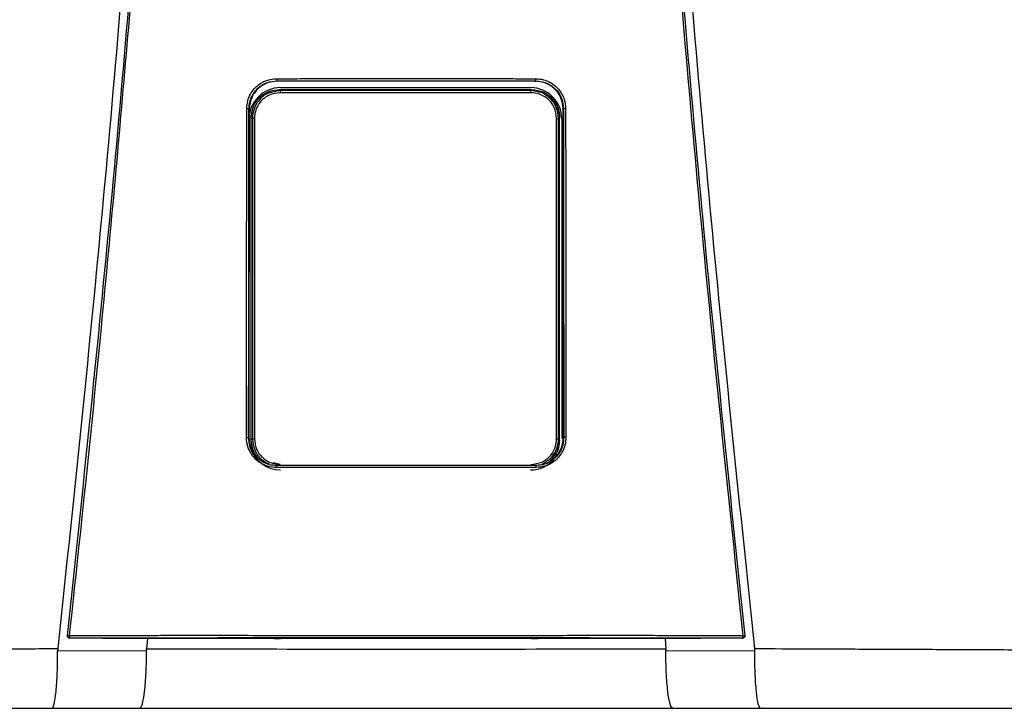
# Model space of a CAD drawing. Units: inches. Extents: x 0.3 to 15.7, y 3.2 to 7.9.
# Drawn here: x 8.4 to 8.8, y 5.7 to 5.9 of the extents above; entities that cross this region are included whole.
import ezdxf

# ---------------------------------------------------------------- set-up
doc = ezdxf.new("R2010")
doc.units = ezdxf.units.IN
doc.header["$MEASUREMENT"] = 0

# ---------------------------------------------------------------- blocks, each defined once
blk = doc.blocks.new('NPE-A')
at = {"color": 7, "linetype": 'Continuous', "lineweight": 25}
for p, q in [((-0.04368441640831633, -0.2440248793900697), (-0.04352885039322074, -0.2441352067922171)), ((0.04367828444396893, -0.2440248793900697), (0.04352992911265319, -0.2441352768413605)), ((-0.04253050998980412, -0.247293932852509), (-0.04288993652686357, -0.246934510693519)), ((-0.04242885554732623, -0.2462876768957951), (0.04195263253226345, -0.2462876768957951)), ((0.04205428259666832, -0.247293932852509), (0.0424016563028522, -0.2469465591463251)), ((-0.05297742045513032, -0.2534987459491891), (-0.05309637265815836, -0.3641964979204655)), ((-0.05308800616349685, -0.2534221121854099), (-0.05297735916212942, -0.2534986058508988)), ((-0.05290955159052557, -0.2537093136767101), (-0.05290957348088354, -0.2534987459491891)), ((0.05290339773581665, -0.2537092436275667), (0.05290338022353169, -0.2534986058508988)), ((0.0530818741991459, -0.2534221121854099), (0.05297128849078292, -0.2534987459491891)), ((0.05309024069381096, -0.3641964979204655), (0.05297128849078292, -0.2534987459491891)), ((-0.05229730017969003, -0.3651500769207257), (-0.05229730017969003, -0.2563285212282249)), ((-0.05193498411542818, -0.2566908154021288), (-0.05229730017969003, -0.2563285212282249)), ((-0.05125114685726984, -0.2566908154021288), (-0.05193498411542818, -0.2566908154021288)), ((0.05077492384220705, -0.2566908154021288), (0.0514587611003654, -0.2566908154021288)), ((0.0514587611003654, -0.2566908154021288), (0.05180635371012543, -0.2563432315485112)), ((0.05180635371012543, -0.3651353666004393), (0.05180635371012543, -0.2563432315485112)), ((0.05252969868562318, -0.2568647474272243), (0.05252969868562318, -0.3647507967986758)), ((-0.05320737428331923, -0.3644151212995741), (-0.05309637265815836, -0.3641964979204655)), ((-0.05302450661426206, -0.364437537025724), (-0.05302404691675178, -0.3641961476747451)), ((-0.05300592170068597, -0.3647507967986758), (-0.05300592170068597, -0.3643168423502328)), ((-0.05193515048214592, -0.3647879928942555), (-0.05229730017969003, -0.3651500769207257)), ((0.05145892746708314, -0.3647879928942555), (0.05180635371012543, -0.3651353666004393)), ((0.0530183746499111, -0.364437537025724), (0.05301848847977042, -0.3641964979204655)), ((0.05320124231896828, -0.3644151212995741), (0.05308961900765596, -0.3641960776256017)), ((-0.1142940238307675, -0.4315838447088165), (-0.1142948381520676, -0.4315911998689597)), ((-0.04231133059561087, -0.4321676342767393), (-0.04231133059561087, -0.432132119360622)), ((0.04230519863126347, -0.4321676342767393), (0.04230519863126347, -0.432132119360622)), ((0.1142887061877202, -0.4315911998689597), (0.1142878918664165, -0.4315838447088165)), ((-0.08656414194029849, -0.4322341809637482), (-0.0881354930995728, -0.4322308186048271)), ((-0.08738823509746907, -0.4322323596859992), (-0.08764872159639281, -0.4357084083696083)), ((-0.04460629817081752, -0.4322086830752543), (-0.08656414194029849, -0.4322341809637482)), ((0.08655800997594754, -0.4322341809637482), (0.04460016620647012, -0.4322086830752543)), ((0.0881293611352254, -0.4322308186048271), (0.08655800997594754, -0.4322341809637482)), ((0.08738209437697564, -0.4322323596859992), (0.08764260714432681, -0.4357086885661818)), ((-0.1176732821093489, -0.4364157646279363), (-0.0876704630995293, -0.4362674705896215)), ((0.08766429611060844, -0.4362674705896215), (0.1176672114379989, -0.4364157646279363)), ((-0.1196189758953332, -0.4557626377699311), (-0.08997302225074022, -0.4557626377699311)), ((0.08996689028638927, -0.4557626377699311), (0.1196128439309823, -0.4557626377699311))]:
    blk.add_line(p, q, dxfattribs=at)
at = {"color": 8, "linetype": 'Continuous', "lineweight": 25}
for p, q in [((-0.04349882995685106, -0.2442842013219728), (-0.04352895546693758, -0.2440563314558251)), ((0.04350690483456376, -0.2442942883987396), (0.04352975836786599, -0.2440663484834484)), ((-0.04253050998980412, -0.247293932852509), (-0.04504597913679986, -0.2478568477754575)), ((0.04460063466012287, -0.2477386748691597), (0.04205428259666832, -0.247293932852509)), ((-0.04254229575831814, -0.3734756979077947), (-0.04491222029591113, -0.3729470370163721)), ((-0.04382454972132677, -0.3738330886416055), (-0.04374985544323251, -0.3737769092279404)), ((0.04381841775697937, -0.3738330886416055), (0.04374245383814412, -0.3737757884416322))]:
    blk.add_line(p, q, dxfattribs=at)
at = {"color": 7, "linetype": 'Continuous', "lineweight": 25, "flags": 128}
for points in [[(-0.05193498411542818, -0.2566908154021288), (-0.05193501038385562, -0.2924209224924805), (-0.05193504540842908, -0.3160952216169317), (-0.05193509356721449, -0.3402141226597397), (-0.05193515048214592, -0.3647879928942555)], [(-0.05125114685726984, -0.2566908154021288), (-0.05125042447547101, -0.2924209925416275), (-0.0512499866683187, -0.3160952916660751), (-0.05124957512959738, -0.3402141927088831), (-0.05124918985930349, -0.3647880629433988)], [(0.05077296246616769, -0.3647880629433988), (0.05077357539618021, -0.3270029941582226), (0.05077400006911703, -0.3031272336949993), (0.05077445101048483, -0.2796934833317994), (0.05077492384220705, -0.2566908154021288)], [(0.05145892746708314, -0.3647879928942555), (0.05145883990565125, -0.3270029241090757), (0.05145880050300833, -0.3031271636458523), (0.05145877423457734, -0.2796934833317994), (0.0514587611003654, -0.2566908154021288)], [(-0.05124918985930349, -0.3647880629433988), (-0.05138265536939968, -0.3647880629433988), (-0.05151057824095928, -0.3647880629433988), (-0.0516282958278198, -0.3647880629433988), (-0.05173153513218565, -0.3647880629433988), (-0.05181653101255335, -0.3647879928942555), (-0.05188020130657534, -0.3647879928942555), (-0.05192022563635645, -0.3647879928942555), (-0.05193515048214592, -0.3647879928942555)], [(0.05077296246616769, -0.3647880629433988), (0.05090643235433689, -0.3647880629433988), (0.0510343552258965, -0.3647880629433988), (0.05115207281275702, -0.3647880629433988), (0.05125531211712286, -0.3647880629433988), (0.05134030799749056, -0.3647879928942555), (0.05140397829151255, -0.3647879928942555), (0.05144400262129012, -0.3647879928942555), (0.05145892746708314, -0.3647879928942555)], [(-0.0881354930995728, -0.4322308186048271), (-0.1024080850395934, -0.4321564264136644), (-0.113619546889504, -0.432097935378243)], [(0.1136134149251566, -0.432097935378243), (0.09934386136676765, -0.4321723275694023), (0.0881293611352254, -0.4322308186048271)], [(0.1136134149251566, -0.432097935378243), (0.1136127494582857, -0.4320919111518382), (0.1136122328458475, -0.4320871478100319)], [(0.1143131620951954, -0.4313052592622544), (0.1143137837813504, -0.4314530629565585), (0.1142878918664165, -0.4315838447088165)]]:
    blk.add_lwpolyline(points, dxfattribs=at)
at = {"color": 7, "linetype": 'Continuous', "lineweight": 25}
for centre, radius, start, end in [((-0.04242885537920826, -0.2568647368516022), 0.01057706660868857, 90, 180), ((-0.03527249917181208, -0.247829486522301), 0.007277742697244086, 175.7799103312196, 181.3361339301336), ((0.04195263156558426, -0.2568647368516022), 0.01057706660868857, 0, 90), ((0.03479630414907775, -0.2478295308736573), 0.007277713678482388, 358.6642100043418, 4.220456643707648), ((-0.04242885537920826, -0.364750816260111), 0.01057706660868984, 197.6547460096571, 270), ((0.04195263156558426, -0.364750816260111), 0.01057706660868984, 270, 318.8024283968496), ((-0.1136184742299962, -0.4313821252554799), 0.0007050225630441649, 173.7408115884147, 270.0088923292123), ((-0.1141016620891138, -0.4338544008885403), 0.002558414881410811, 80.3351840986531, 94.87977181541348), ((-0.1110075072055545, -0.4315217623776757), 0.002671373826112807, 175.9329475522186, 192.2188261638312), ((0.1110010424250005, -0.4315217380379526), 0.002671712812461151, 347.7822140220413, 4.066012261923709), ((0.114095527949692, -0.4338543488304953), 0.002558363197087149, 85.12008047485337, 99.66496361107593)]:
    blk.add_arc(centre, radius, start, end, dxfattribs=at)
at = {"color": 8, "linetype": 'Continuous', "lineweight": 25}
blk.add_arc((0.1136123080414946, -0.4313820781292765), 0.0007050696824553667, 269.996024048262, 343.3714745622867, dxfattribs=at)
at = {"color": 7, "linetype": 'Continuous', "lineweight": 25}
for points, knots in [([(-0.09481658784008729, 1.158908103126832), (-0.09103693501735477, 1.109206053553438), (-0.08348352685739413, 1.009879505740278), (-0.07550657603922573, 0.8607633787164364), (-0.07000000343679758, 0.7117290842028563), (-0.06720251581815773, 0.5627568145999771), (-0.06705054863395588, 0.4138520032442887), (-0.0695122216405204, 0.267848835275716), (-0.07441266421815285, 0.1247464041492936), (-0.08156788605529797, -0.01546591745365866), (-0.09113119511450107, -0.1556131718309519), (-0.1028909946595975, -0.2957234011505729), (-0.1127145911371608, -0.388956953399207), (-0.1176300180066485, -0.4356081680442276)], [0, 0, 0, 0, 0.09357214528990539, 0.1869982876539787, 0.2803115976042426, 0.3735454204800158, 0.4667331433846249, 0.5599082193202768, 0.64777763250023, 0.7356935817027912, 0.8236840366522122, 0.9117768909035484, 1, 1, 1, 1]), ([(0.0948104296073089, 1.158907612782821), (0.09103077674463322, 1.109205586565631), (0.08347736850957532, 1.009879085490619), (0.0755004189194024, 0.8607630401389326), (0.06999384457826907, 0.7117288390336025), (0.0671963595258609, 0.5627566804324733), (0.06704438368050902, 0.4138519911729208), (0.06950606171097662, 0.2678489542264817), (0.07440649381572428, 0.1247466511595849), (0.08156172591701094, -0.01546555294552299), (0.09112501389303618, -0.1556127267960168), (0.1028848335430388, -0.2957229241334804), (0.1127084256663748, -0.3889564633210743), (0.1176238510177277, -0.4356076777002205)], [0, 0, 0, 0, 0.0935721591075256, 0.1869983151505942, 0.280311616775949, 0.3735454312511877, 0.4667331347708757, 0.5599081803826967, 0.6477775693149146, 0.735693486930316, 0.8236839519305705, 0.9117768366550975, 1, 1, 1, 1]), ([(-0.1143192940595428, -0.4313052592622544), (-0.1095682377324445, -0.385952735640279), (-0.1000724822340417, -0.2953083723871135), (-0.08848972706180702, -0.1591167589528393), (-0.08255171329413513, -0.06822574822563077), (-0.07958471665069466, -0.02281101287847598)], [0, 0, 0, 0, 0.3337814377123537, 0.6671162588293512, 1, 1, 1, 1]), ([(-0.1136721450406719, -0.4313322982319239), (-0.1117065131089576, -0.4130937956030731), (-0.1078575022759212, -0.3773799912717077), (-0.1026341324872584, -0.3249003528661571), (-0.09792369727144545, -0.2746796527469701), (-0.09371519915443627, -0.2267206753666766), (-0.08998330746957506, -0.1812819538071953), (-0.0866845520079147, -0.1383419690782031), (-0.08378209791253766, -0.09787828477065297), (-0.08120673122816569, -0.05961723957379839), (-0.07967850915685104, -0.03483811016633176), (-0.07893720862995734, -0.0228184030631926)], [0, 0, 0, 0, 0.1342749221425028, 0.2629310307755801, 0.3859683655848326, 0.5033866505155828, 0.615186018147621, 0.7195196477098893, 0.8184331996603316, 0.9119266975102073, 1, 1, 1, 1]), ([(0.07893107666560994, -0.0228184030631926), (0.08190237152805069, -0.0682966443815598), (0.08784496252213203, -0.1592531464445752), (0.09943103053391611, -0.2954509819641711), (0.1089210208625728, -0.386038544919364), (0.113666013076321, -0.4313322982319239)], [0, 0, 0, 0, 0.333333376594347, 0.6666668955738588, 0.9999999999999999, 0.9999999999999999, 0.9999999999999999, 0.9999999999999999]), ([(0.07957858468634726, -0.02281101287847598), (0.08254558042185978, -0.0682257599646281), (0.08848359238633052, -0.1591167943982601), (0.1000663582566566, -0.2953084071762095), (0.1095621096564001, -0.3859527589334544), (0.1143131620951954, -0.4313052592622544)], [0, 0, 0, 0, 0.3328838261405984, 0.666218733900453, 1, 1, 1, 1]), ([(-0.05382448973160492, -0.253380432944601), (-0.05375806849238329, -0.2524978950493786), (-0.05363122267477549, -0.2508124967912391), (-0.05267924866542173, -0.2485521411069076), (-0.05141402400280071, -0.246722411472545), (-0.04950721930052793, -0.2449563874852583), (-0.04691033737803152, -0.2435603120903327), (-0.04471858511234372, -0.2433674941902861), (-0.04371024265217627, -0.2432787859549865)], [0, 0, 0, 0, 0.1669606243813991, 0.3188476631249744, 0.4584393674322301, 0.5857725143357153, 0.8094295744543709, 1, 1, 1, 1]), ([(-0.05308800616349685, -0.2534221121854099), (-0.05303471484982736, -0.2526686704738008), (-0.05292974337139511, -0.2511845657495382), (-0.05212572508855984, -0.2491168479249612), (-0.05094618540212692, -0.2473337629790517), (-0.04920413170402127, -0.2456863075395166), (-0.0467686121350448, -0.2443243959014882), (-0.04472801308840757, -0.2441262265368298), (-0.04368441640831633, -0.2440248793900697)], [0, 0, 0, 0, 0.1534130184316387, 0.3021879223162896, 0.446336103385401, 0.5858712643361201, 0.7882075979698606, 0.9999999999999999, 0.9999999999999999, 0.9999999999999999, 0.9999999999999999]), ([(-0.04352903865029645, -0.2441353468905039), (-0.04475646080794404, -0.2442703904682251), (-0.04721473652992869, -0.2445408551542751), (-0.05033368534355431, -0.2466931411079241), (-0.05253294528825037, -0.2497935576445567), (-0.05282905929157322, -0.2522622399278429), (-0.05297735916212942, -0.2534986058508988)], [0, 0, 0, 0, 0.2488924350436804, 0.4984806789091804, 0.748828999766825, 1, 1, 1, 1]), ([(-0.04371024265217627, -0.2432787859549865), (-0.04175941246081094, -0.2432773991157848), (-0.03709784253322979, -0.2432740852200102), (-0.03010439007208077, -0.2432621524106242), (-0.02273077235177623, -0.2432533720700629), (-0.0157375563954234, -0.2432470655174885), (-0.008744450652278024, -0.2432432111713734), (-0.001751370958325671, -0.2432413975849155), (0.00474218341990551, -0.2432419556519516), (0.010736186581495, -0.2432441322963736), (0.01623074386628631, -0.2432476851527472), (0.02172535929851649, -0.2432524937284466), (0.02722007851804009, -0.2432587076295096), (0.03312752505780225, -0.243267032261544), (0.0386223549048117, -0.2432757578705402), (0.04228512215010682, -0.2432779404170855), (0.04370411068782887, -0.2432787859549865)], [0, 0, 0, 0, 0.06697762634202901, 0.1600451388126016, 0.2400482812616254, 0.3200393708046872, 0.400023577613779, 0.4800047020263002, 0.5599845241822091, 0.6228271478860827, 0.6856728667402783, 0.748523264258061, 0.8113798166448891, 0.8742447890303784, 0.9512813151986435, 1, 1, 1, 1]), ([(-0.04371024265217627, -0.2432787859549865), (-0.04371001693382381, -0.2433699980252566), (-0.04370966924202135, -0.2435104991777788), (-0.04370653813607617, -0.2436830570657644), (-0.04370320982857989, -0.2438029612585044), (-0.04369900937022719, -0.2439006350589015), (-0.04369287211347284, -0.2439957442928584), (-0.04368774478195347, -0.2440134110988215), (-0.04368441640831633, -0.2440248793900697)], [0, 0, 0, 0, 0.2388608084107583, 0.3679361599393495, 0.5000000176017845, 0.6319746757422207, 0.7610987738334657, 1, 1, 1, 1]), ([(-0.04368441640831633, -0.2440248793900697), (-0.02725765807094205, -0.2440173421451757), (0.001865044344496747, -0.2440039795001727), (0.03098398172166328, -0.2440185342819507), (0.04367828444396893, -0.2440248793900697)], [0, 0, 0, 0, 0.5640533664439752, 1, 1, 1, 1]), ([(0.04352978901436644, -0.2441352067922171), (0.02902037416888192, -0.2441282370168718), (8.293483679810976e-07, -0.2441142971226551), (-0.02901871876947992, -0.2441282367878568), (-0.04352885039322074, -0.2441352067922171)], [0, 0, 0, 0, 0.4999876784844241, 1, 1, 1, 1]), ([(0.05297122719778202, -0.2534986058508988), (0.05282288041866523, -0.2522620101628572), (0.0525267057504506, -0.2497931441733119), (0.0503272412044693, -0.2466929853768622), (0.04721052216856436, -0.2445423165391762), (0.04475501263720205, -0.2442707597975176), (0.04352992911265319, -0.2441352768413605)], [0, 0, 0, 0, 0.2513346929720185, 0.5017902629553685, 0.7514371120021959, 1, 1, 1, 1]), ([(0.04370411068782887, -0.2432787859549865), (0.04370388422578686, -0.2433701017449135), (0.04370353541594185, -0.2435107515690387), (0.04370039718111074, -0.2436833654625001), (0.04369707152111091, -0.2438032574085245), (0.0436928623641164, -0.2439007326666651), (0.04368673577761428, -0.2439957904675776), (0.04368161076419796, -0.2440133879405249), (0.04367828444396893, -0.2440248093409263)], [0, 0, 0, 0, 0.2391234530492834, 0.3683116758027634, 0.5003679668050822, 0.6323130258604164, 0.7613577718836936, 1, 1, 1, 1]), ([(0.04367828444396893, -0.2440248793900697), (0.04442414085494861, -0.2440767940064266), (0.04589852735819222, -0.2441794172574294), (0.04796195110619395, -0.2449733404783085), (0.04975639210285565, -0.246151319749556), (0.05140658767093442, -0.2478903015202061), (0.05277698563651101, -0.2503281087835258), (0.05297794574555525, -0.2523674481921692), (0.0530818741991459, -0.2534221121854099)], [0, 0, 0, 0, 0.1517012704181624, 0.2998785052144901, 0.4445444185144558, 0.5857129311131415, 0.7857474569611734, 1, 1, 1, 1]), ([(0.04370411068782887, -0.2432787859549865), (0.04458721580027558, -0.2433447256947847), (0.04627419018230783, -0.2434706887882232), (0.04853690517915354, -0.2444212396351286), (0.05036940883382202, -0.2456847783528548), (0.05213758226848797, -0.2475900825079567), (0.0535356045850135, -0.2501842238268974), (0.05372927181362486, -0.2523734156760558), (0.05381835776725752, -0.253380432944601)], [0, 0, 0, 0, 0.1668921611053654, 0.3188100673164697, 0.4584824867978547, 0.5858325907686734, 0.8094850694221144, 1, 1, 1, 1]), ([(-0.05229730017969003, -0.2563285212282249), (-0.05212021002709988, -0.2549504414453789), (-0.05176587153074208, -0.2521930508678611), (-0.049248164288892, -0.2491049734599411), (-0.04614718845585641, -0.247261235296568), (-0.04397610284029496, -0.2470434605891167), (-0.04288993652686357, -0.246934510693519)], [0, 0, 0, 0, 0.2791681616959131, 0.5585856988727278, 0.7791660813765381, 0.9999999999999999, 0.9999999999999999, 0.9999999999999999, 0.9999999999999999]), ([(-0.04504597913679986, -0.2478568477754575), (-0.04555583023728871, -0.2479430549233985), (-0.04742118327414047, -0.2482584543901378), (-0.04974699031420982, -0.2503801022754235), (-0.05160872968783337, -0.2534271416926455), (-0.05182606948412682, -0.255601292046455), (-0.05193498411542818, -0.2566908154021288)], [0, 0, 0, 0, 0.1271975655963171, 0.465367957503277, 0.7320819620548678, 1, 1, 1, 1]), ([(-0.04254826306979154, -0.2479991876365109), (-0.04382929297892857, -0.2481635208545629), (-0.0463826591162062, -0.2484910720469404), (-0.04923942848125562, -0.250818155228929), (-0.05094634699968181, -0.2536797072168948), (-0.05114939747980229, -0.2556856365094635), (-0.05125114685726984, -0.2566908154021288)], [0, 0, 0, 0, 0.2806582861343276, 0.5594118910489214, 0.7792196020482244, 1, 1, 1, 1]), ([(-0.04288993652686357, -0.246934510693519), (-0.02697192116723968, -0.2469426315337291), (0.001453905419472656, -0.2469571334418124), (0.02988953264179828, -0.2469497902613416), (0.0424016563028522, -0.2469465591463251)], [0, 0, 0, 0, 0.5599842562561622, 0.9999999999999999, 0.9999999999999999, 0.9999999999999999, 0.9999999999999999]), ([(0.04207204005472875, -0.2479991876365109), (0.02627605021195678, -0.2480038872360364), (-0.001931490405402192, -0.248012279501781), (-0.03013742080452331, -0.2480031879808049), (-0.04254826306979154, -0.2479991876365109)], [0, 0, 0, 0, 0.5599917432379145, 1, 1, 1, 1]), ([(0.04205428259666832, -0.247293932852509), (0.02626492231646282, -0.2472984414111874), (-0.001930781143767879, -0.2473064925279669), (-0.03012487503394268, -0.247297770581314), (-0.04253050998980412, -0.247293932852509)], [0, 0, 0, 0, 0.5599917130096967, 1, 1, 1, 1]), ([(0.05077492384220705, -0.2566908154021288), (0.05061014650675788, -0.2554121172725186), (0.05028161296379907, -0.2528626451272782), (0.04795337523153109, -0.2500091027192983), (0.0450888849587463, -0.2483030280049388), (0.04307893609015978, -0.2481005967815317), (0.04207204005472875, -0.2479991876365109)], [0, 0, 0, 0, 0.2800654420412553, 0.5583953137920373, 0.7787754630371324, 1, 1, 1, 1]), ([(0.04755978633045843, -0.2491713900158796), (0.04696717239508374, -0.248711947223212), (0.04539126179646957, -0.2474901724332472), (0.04337666986082156, -0.2473292595381924), (0.04211965596051059, -0.2472288571975287)], [0, 0, 0, 0, 0.3760454025106721, 1, 1, 1, 1]), ([(0.0424016563028522, -0.2469465591463251), (0.04378239282407592, -0.2471234448898247), (0.0465426871212975, -0.2474770653681322), (0.0496338705065773, -0.2499941949747129), (0.05147817268290766, -0.2530921251931435), (0.05169696286779613, -0.2552595574990786), (0.05180635371012543, -0.2563432315485112)], [0, 0, 0, 0, 0.2798850039366363, 0.5595310679252886, 0.779774090307701, 0.9999999999999999, 0.9999999999999999, 0.9999999999999999, 0.9999999999999999]), ([(0.0514587611003654, -0.2566908154021288), (0.05128227612020297, -0.2553031259301246), (0.05093042623886945, -0.252536554091547), (0.04839251250690269, -0.2495255025934977), (0.04610602655737339, -0.2479617403062608), (0.04481866743549134, -0.2477709824539343), (0.04460063466012287, -0.2477386748691597)], [0, 0, 0, 0, 0.3400607603467244, 0.6779632921934697, 0.9454584536825186, 1, 1, 1, 1]), ([(0.05152468172314628, -0.2566246189608403), (0.05137297805291596, -0.2554252612957715), (0.05106671781488914, -0.253003991174749), (0.04961602380991992, -0.2504831044532434), (0.04835087087901457, -0.2496905929806221), (0.04813348444354504, -0.2495544187364747)], [0, 0, 0, 0, 0.4483935972802001, 0.9052195614146458, 1, 1, 1, 1]), ([(-0.05394018027135572, -0.3643700796998406), (-0.05391792059145017, -0.3436133135311064), (-0.05387824943779562, -0.3066206495096733), (-0.05384088764031403, -0.2696198857378196), (-0.05382448973160492, -0.253380432944601)], [0, 0, 0, 0, 0.5611049303372758, 1, 1, 1, 1]), ([(-0.05382448973160492, -0.253380432944601), (-0.05373374023729993, -0.2533808429108273), (-0.05359409164791429, -0.2533814737816176), (-0.05342358514332601, -0.2533867081076746), (-0.05330555878731658, -0.2533920279062816), (-0.05320982078105074, -0.2533987778622322), (-0.05311656848744817, -0.2534085967908357), (-0.05309928622711424, -0.2534167921634154), (-0.05308806745649775, -0.2534221121854099)], [0, 0, 0, 0, 0.2398825662066618, 0.3691399301378135, 0.5010994574108593, 0.6329268071141371, 0.761714621128677, 1, 1, 1, 1]), ([(-0.0532073655271732, -0.3644151212995741), (-0.05318442044048566, -0.3436577241652383), (-0.05314352775780562, -0.3066639369655473), (-0.05310495365746148, -0.2696620550023834), (-0.0530880236757818, -0.2534221121854099)], [0, 0, 0, 0, 0.561104950468749, 1, 1, 1, 1]), ([(0.05308186544300342, -0.2534221121854099), (0.0531034868936493, -0.2741024234179452), (0.05314217237179819, -0.3111039984448869), (0.05318317410974971, -0.3480974435742272), (0.05320125983125323, -0.3644151212995741)], [0, 0, 0, 0, 0.5589035390378597, 1, 1, 1, 1]), ([(0.05381835776725752, -0.253380432944601), (0.05372791301600643, -0.2533808626430538), (0.05358865297093574, -0.2533815242605097), (0.05341839287623373, -0.2533866181162114), (0.05330031415678804, -0.2533919657341439), (0.05320425688821673, -0.2533987136536222), (0.05311055732567227, -0.2534085267590402), (0.0530931680844644, -0.2534167629691293), (0.0530818741991459, -0.2534221121854099)], [0, 0, 0, 0, 0.2390720018385611, 0.368105139228277, 0.5000129269414648, 0.6318966010373607, 0.7609258780244677, 0.9999999999999999, 0.9999999999999999, 0.9999999999999999, 0.9999999999999999]), ([(0.05381835776725752, -0.253380432944601), (0.05383928877379973, -0.2740601371505544), (0.05387673886246191, -0.3110605916870188), (0.05391650682162052, -0.3480529157071057), (0.05393404830700832, -0.3643700796998406)], [0, 0, 0, 0, 0.5589040584777781, 0.9999999999999999, 0.9999999999999999, 0.9999999999999999, 0.9999999999999999]), ([(-0.05302450661426206, -0.364437537025724), (-0.05300241856484234, -0.343769325609836), (-0.05296393699868118, -0.3077613862013191), (-0.05292764091405444, -0.2717460168054213), (-0.05291217843343232, -0.2564031235668178)], [0, 0, 0, 0, 0.5739903964347034, 1, 1, 1, 1]), ([(0.05295718234436309, -0.3064594714855229), (0.05296032021989405, -0.3095418078966947), (0.05297999697053002, -0.3288702880611805), (0.05300084841273844, -0.3481947612504133), (0.0530183746499111, -0.364437537025724)], [0, 0, 0, 0, 0.1594712251011454, 1, 1, 1, 1]), ([(-0.0438468603737634, -0.3744930916784401), (-0.04473110732519969, -0.3744266939384051), (-0.04641967778888811, -0.374299899876517), (-0.0486800352115766, -0.3733472807919167), (-0.05050735858685029, -0.3720814484851314), (-0.05227059649360455, -0.3701741028901129), (-0.05366339634697126, -0.3675757034189058), (-0.05385293922692624, -0.3653804778359362), (-0.05394018027135572, -0.3643700796998406)], [0, 0, 0, 0, 0.1667975938134202, 0.3185190402621878, 0.4579655369582952, 0.5852751974023601, 0.8091143020616407, 1, 1, 1, 1]), ([(-0.05394018027135572, -0.3643700796998406), (-0.05385010859441208, -0.3643705624306666), (-0.05371142430521814, -0.3643713056962898), (-0.05354216130863931, -0.364376899917902), (-0.05342467283793595, -0.3643826281378661), (-0.05332920833352062, -0.3643899778807107), (-0.05323591711284137, -0.3644004889491779), (-0.05321861562530272, -0.3644093584772623), (-0.05320737428331923, -0.3644151212995741)], [0, 0, 0, 0, 0.2389399089043569, 0.3678982400532076, 0.4996935884278098, 0.6315729206743789, 0.7606208838612328, 1, 1, 1, 1]), ([(-0.04382454972132677, -0.3738330886416055), (-0.04459310886755019, -0.3737777671545661), (-0.04616281115644383, -0.3736647787589984), (-0.04821902421390845, -0.3728233600740065), (-0.04996702536032926, -0.3716299404721735), (-0.05162685606954098, -0.3698721019779203), (-0.05295026623349641, -0.3673977382893749), (-0.05312630598804957, -0.3653555651128517), (-0.05320737428331923, -0.3644151212995741)], [0, 0, 0, 0, 0.15598435059066, 0.3185818467684818, 0.445024039646112, 0.5851118985952938, 0.8089393433167735, 1, 1, 1, 1]), ([(-0.05309575097200336, -0.3641960776256017), (-0.05296877753147, -0.3654481506789597), (-0.05271483078905503, -0.3679522954184424), (-0.05051262712407278, -0.3710256924878745), (-0.04833914706227715, -0.3728344890898843), (-0.04693154650953502, -0.3730792806891738), (-0.04674298532658994, -0.3731120728001525)], [0, 0, 0, 0, 0.3169893203685781, 0.6339782945931599, 0.9509679890215819, 1, 1, 1, 1]), ([(-0.05018487629624757, -0.3710613841031272), (-0.05078761231090012, -0.3701814974815871), (-0.05200944008530484, -0.3683978477802423), (-0.05220049431224694, -0.3662422855367904), (-0.05229730017969003, -0.3651500769207257)], [0, 0, 0, 0, 0.493306853289649, 1, 1, 1, 1]), ([(-0.05193515048214592, -0.3647879928942555), (-0.05175446479907975, -0.3661577063999228), (-0.05139306024092405, -0.3688973850281183), (-0.04903222400155882, -0.3719732784656937), (-0.04697759341507335, -0.3729784857671863), (-0.04615659518418425, -0.3733801508750805)], [0, 0, 0, 0, 0.3751192631703592, 0.7503074358821138, 1, 1, 1, 1]), ([(-0.05124918985930349, -0.3647880629433988), (-0.05108515048273232, -0.3660636635139962), (-0.05075701803508692, -0.3686152821935931), (-0.04842681033410456, -0.3714724698216987), (-0.04555833028386203, -0.3731776625457375), (-0.04355088527584328, -0.3733795537134252), (-0.04254684457462132, -0.3734805312987479)], [0, 0, 0, 0, 0.2794214201681873, 0.5589343024882183, 0.7793972385563521, 1, 1, 1, 1]), ([(0.04207062155955854, -0.3734805312987479), (0.04334802831285445, -0.3733169454395924), (0.04590177570433895, -0.3729899102489416), (0.0487621431309313, -0.3706616946811412), (0.05046914492052879, -0.3677958830573029), (0.05067169306046382, -0.3657906388636238), (0.05077296246616769, -0.3647880629433988)], [0, 0, 0, 0, 0.2798779662765092, 0.5595223482789495, 0.7797713174266325, 1, 1, 1, 1]), ([(0.05320124231896828, -0.3644151212995741), (0.05314045027350134, -0.3652356729267776), (0.05302410941788183, -0.3668060046643706), (0.05214578109460732, -0.3689293734202952), (0.05096630184388773, -0.3706283602619198), (0.0492339602019547, -0.3722386208752031), (0.04685194421344918, -0.3735522502033444), (0.044806700632263, -0.3737415951856438), (0.04381841775697937, -0.3738330886416055)], [0, 0, 0, 0, 0.1667505740989943, 0.3191191268022178, 0.4619853519062416, 0.5854631103107552, 0.7996914827053613, 1, 1, 1, 1]), ([(0.05393404830700832, -0.3643700796998406), (0.05386924931422343, -0.3652548434334175), (0.05374566625655519, -0.3669422432341651), (0.0528020960639124, -0.3692031368670268), (0.05154480120511296, -0.3710327302789356), (0.04964643363852006, -0.3728039016391431), (0.04705069922144589, -0.3742089007180223), (0.04485251153648506, -0.3744035146587539), (0.04384072840941244, -0.3744930916784401)], [0, 0, 0, 0, 0.1671475196915159, 0.3187796704577367, 0.4580266251918751, 0.5853202174014451, 0.809130944531047, 1, 1, 1, 1]), ([(0.04570933749025685, -0.3733159858589747), (0.04624806310773821, -0.3732380731880252), (0.04801724370716642, -0.3729822071563742), (0.05051703902328897, -0.3710571537009262), (0.05270606285795254, -0.3679444301126065), (0.05296176691121546, -0.3654455289093921), (0.05308961900765596, -0.3641960776256017)], [0, 0, 0, 0, 0.1273557032348811, 0.4182374702025413, 0.7091185762838406, 1, 1, 1, 1]), ([(0.04613846730388915, -0.3732308060996044), (0.0472765926912031, -0.3725018918264116), (0.04933337006559158, -0.3711846253796036), (0.05112381204905447, -0.3680221943360618), (0.05134722382168477, -0.3658660456234575), (0.05145892746708314, -0.3647879928942555)], [0, 0, 0, 0, 0.3825126888876346, 0.6912625381078484, 1, 1, 1, 1]), ([(0.05180635371012543, -0.3651353666004393), (0.05164836717995969, -0.3665349029282101), (0.05134419045886873, -0.3692294767680071), (0.04948206174844416, -0.3711902226958035), (0.04858710518922593, -0.372132575616531)], [0, 0, 0, 0, 0.5193906016231276, 1, 1, 1, 1]), ([(0.0496039385667173, -0.3702488140301785), (0.05005942956160525, -0.369660283346084), (0.05126924131094257, -0.3680971101012691), (0.05142666399360807, -0.3660995827535682), (0.05152481744336357, -0.364854119286397)], [0, 0, 0, 0, 0.3764974138639051, 1, 1, 1, 1]), ([(0.05393404830700832, -0.3643700796998406), (0.05384390591169308, -0.3643705684916068), (0.05370513598295035, -0.364371320963274), (0.05353580789421941, -0.3643768668718312), (0.05341836982119674, -0.3643827542708546), (0.0533229720397641, -0.3643899201529326), (0.05322979839248831, -0.3644006304154335), (0.05321253093722533, -0.3644094143963184), (0.05320131236811165, -0.3644151212995741)], [0, 0, 0, 0, 0.2391565502630208, 0.3681701304118039, 0.4999950314924899, 0.6318363654028232, 0.7608061455827118, 1, 1, 1, 1]), ([(-0.0438468603737634, -0.3744930916784401), (-0.0438463485367302, -0.3744080781590231), (-0.04384529268497217, -0.3742327065695914), (-0.04383995081183456, -0.3740133726454484), (-0.04383268728463263, -0.373864169654551), (-0.04382718806910701, -0.3738432130159079), (-0.04382454972132677, -0.3738331586907488)], [0, 0, 0, 0, 0.2449020852836258, 0.505200446301247, 0.762610994706166, 1, 1, 1, 1]), ([(0.04384072840941244, -0.3744930916784401), (0.0292261303799306, -0.3745207961148527), (-3.065881051034225e-06, -0.3745762049880579), (-0.02923226214218899, -0.3745207961151085), (-0.0438468603737634, -0.3744930916784401)], [0, 0, 0, 0, 0.4999999965443192, 1, 1, 1, 1]), ([(0.04381841775697937, -0.3738330886416055), (0.02735649736648882, -0.3738396498095842), (-0.001859168454567017, -0.3738512941916792), (-0.03107202893031569, -0.3738386697416605), (-0.04382454972132677, -0.3738331586907488)], [0, 0, 0, 0, 0.5634620991121088, 1, 1, 1, 1]), ([(0.04384072840941244, -0.3744930916784401), (0.0438402298767484, -0.3744093665744632), (0.04383919620234722, -0.3742357681277024), (0.04383393179679929, -0.3740165173708743), (0.04382665444511802, -0.3738649235798821), (0.04382109785433941, -0.3738434472630079), (0.04381841775697937, -0.3738330886416055)], [0, 0, 0, 0, 0.2411744447785757, 0.5000592059222949, 0.7588647326634058, 1, 1, 1, 1]), ([(-0.113619546889504, -0.432097935378243), (-0.1136698757433601, -0.4320949964350422), (-0.1137682593134508, -0.4320892513464489), (-0.1139090817623705, -0.4320416224864285), (-0.1140367747046775, -0.4319647430169926), (-0.1141466057744844, -0.4318605821706445), (-0.1142364413654151, -0.4317394884602574), (-0.1142970859506158, -0.4316049603297625), (-0.1143279203477314, -0.4314604763074694), (-0.114322742929543, -0.4313625898575619), (-0.1143200996247005, -0.4313126144223975)], [0, 0, 0, 0, 0.1304593072234616, 0.255023737137778, 0.3794191152392838, 0.50945831549593, 0.6365272990791644, 0.7566592032163811, 0.8757635788835283, 1, 1, 1, 1]), ([(0.113666013076321, -0.4313322982319239), (0.1105124982258714, -0.4313278280180608), (0.1032701834426162, -0.4313175617921221), (0.09322182422547898, -0.4312733319104023), (0.08328595454315235, -0.4312464751259046), (0.0738854079117266, -0.4312382134370321), (0.06316596855398715, -0.4312393273490525), (0.05140849495605893, -0.4312520685348797), (0.0391428854817113, -0.4312643874732967), (0.02737664176457089, -0.4312759016373864), (0.01651084822990456, -0.4312847298692493), (0.006953603375914108, -0.4312903872811464), (-0.001910004343313565, -0.4312918916062838), (-0.01096653378496071, -0.4312883255333109), (-0.02108143778813498, -0.4312813483590556), (-0.0325253803998764, -0.4312709085177513), (-0.04523818995692763, -0.4312586205123292), (-0.05825917847864814, -0.431243566150366), (-0.06906242653980654, -0.4312376116045353), (-0.07707002824233, -0.4312409479130732), (-0.08253365886715769, -0.4312471259656174), (-0.0879733950002064, -0.4312584944611206), (-0.09419350033376772, -0.4312788485878389), (-0.1011036750518757, -0.4313050362316115), (-0.1077992812246273, -0.4313270791741441), (-0.1118696949252767, -0.4313306964424743), (-0.1136721450406719, -0.4313322982319239)], [0, 0, 0, 0, 0.04168964879610659, 0.09574382049966355, 0.1327523192230559, 0.1729056620926987, 0.2198488235681514, 0.2742229578519234, 0.3280243454553913, 0.381624668802924, 0.4293783422769976, 0.4712856831636586, 0.5076238918081003, 0.5462298619368386, 0.5906813228725113, 0.640978493711121, 0.697121749031883, 0.758333346185689, 0.8127419298992244, 0.839680237945979, 0.86403225250273, 0.8848752585507783, 0.9115117664458282, 0.9461855036862687, 0.9761700032910203, 1, 1, 1, 1]), ([(-0.1136183648101949, -0.4320871478100319), (-0.1136185826105505, -0.4320891906263586), (-0.1136189715702345, -0.4320928387984804), (-0.1136193710853328, -0.4320963779821465), (-0.113619546889504, -0.432097935378243)], [0, 0, 0, 0, 0.5599561244318975, 1, 1, 1, 1]), ([(0.1136122328458475, -0.4320871478100319), (0.09241104112047993, -0.4320633376573202), (0.05004157781037422, -0.4320157543230945), (-0.009100276934658202, -0.4320062609756778), (-0.0636680840089292, -0.432028761771198), (-0.0969598238851519, -0.4320676759231521), (-0.1136183648101949, -0.4320871478100319)], [0, 0, 0, 0, 0.2801844354436631, 0.5599338146350548, 0.7797994161348695, 1, 1, 1, 1]), ([(0.1143139676603531, -0.4313126144223975), (0.1143166054790028, -0.4313625662194891), (0.1143217733357125, -0.4314604287960275), (0.1142909486978054, -0.4316048927393883), (0.1142302806458686, -0.431739424303915), (0.114140499115676, -0.4318605718101143), (0.1140306649423215, -0.4319647482261519), (0.1139029756274843, -0.432041621933374), (0.1137621464965426, -0.4320892541768142), (0.1136637528521105, -0.4320949972415757), (0.1136134149251566, -0.432097935378243)], [0, 0, 0, 0, 0.1241796018287578, 0.2432852569201935, 0.3634184515194533, 0.4905310319523384, 0.6205560086930283, 0.7449527230549966, 0.8695184910457372, 1, 1, 1, 1]), ([(-0.04460629817081752, -0.4322086830752543), (-0.04430486976461423, -0.4322080081790762), (-0.04369915586805262, -0.4322066519897323), (-0.04295383770855365, -0.4321969055739938), (-0.04240567370137582, -0.4321836983404186), (-0.04234270229039594, -0.4321729760226862), (-0.04231133059561087, -0.4321676342767393)], [0, 0, 0, 0, 0.2479652711457791, 0.4982808770072941, 0.7500488086785998, 1, 1, 1, 1]), ([(0.04230519863126347, -0.4321676342767393), (0.04233664884191257, -0.4321729405142225), (0.04239982230299888, -0.4321835990560938), (0.04294740199376279, -0.4321969247837263), (0.04369265335498995, -0.4322066508802163), (0.0442984769545538, -0.4322080075020107), (0.04460016620647012, -0.4322086830752543)], [0, 0, 0, 0, 0.2497604979632839, 0.5016893296806818, 0.7518502523523826, 1, 1, 1, 1]), ([(-0.3891379704762856, -0.4369200484171731), (-0.3854719518616052, -0.4369029693120812), (-0.3772392670576978, -0.4368646151999673), (-0.3635074469683184, -0.4367945766745418), (-0.3470439083005645, -0.4367081811131346), (-0.3293675399445719, -0.4366124795932134), (-0.3127713298167423, -0.4365226505081576), (-0.2982966329844261, -0.4364463412705835), (-0.2854504038968331, -0.4363796034425302), (-0.2725533101070086, -0.4363138676910641), (-0.2581434887337843, -0.4362421633623352), (-0.238114759096584, -0.4361438127307427), (-0.2134863110010821, -0.4360255349545792), (-0.1863368874769991, -0.4358993822434041), (-0.1614245717198217, -0.4357883127729831), (-0.1387751108258699, -0.4356914568631201), (-0.124422175059413, -0.4356349218042386), (-0.1176300180066485, -0.4356081680442276)], [0, 0, 0, 0, 0.04108872727194982, 0.09227191025957576, 0.1535724776639447, 0.2248619118223352, 0.2891272971316525, 0.3379980737340265, 0.3854359141402496, 0.4314372735565903, 0.4806870946545408, 0.5446605817410829, 0.6524350330851362, 0.7518883209009913, 0.8429851457011158, 0.9256967656395888, 1, 1, 1, 1]), ([(-0.1196189758953332, -0.4557626377699311), (-0.1194921408812257, -0.4557069295930862), (-0.1193651779521667, -0.4556511652337374), (-0.1192365154161672, -0.4553932786031307), (-0.1192322458204822, -0.4553852012644466), (-0.1192161861347907, -0.455353047871947), (-0.119092095781786, -0.4550937862066267), (-0.1187297007861809, -0.4539723450010573), (-0.1182987802437887, -0.4511699670832545), (-0.1179755651374472, -0.4472324069496327), (-0.1177943213850818, -0.4438393542119048), (-0.1176861347532332, -0.4402062419971262), (-0.1176775387128666, -0.4376711140676957), (-0.1176732821093489, -0.4364157646279363)], [0, 0, 0, 0, 0.1248943172510309, 0.1250202749804167, 0.126099414879328, 0.1291689172380971, 0.140935187650856, 0.2500296826432426, 0.4991320784188324, 0.6282569547852168, 0.7494004231833256, 0.8759076278916725, 1, 1, 1, 1]), ([(-0.1176300180066485, -0.4356081680442276), (-0.1176442415015495, -0.4357588090282984), (-0.1176695938257077, -0.436027315403555), (-0.1176721569728032, -0.436297265493776), (-0.1176732821093489, -0.4364157646279363)], [0, 0, 0, 0, 0.5610331744540937, 1, 1, 1, 1]), ([(-0.08997302225074022, -0.4557626377699311), (-0.08966772153034852, -0.4554738895615653), (-0.08905679732634808, -0.4548960878808881), (-0.0884032178832912, -0.4510950450783096), (-0.08801674640262092, -0.4471427823541188), (-0.0878087477515963, -0.4437219233906813), (-0.0876792066097154, -0.4400703562846413), (-0.08767335934442655, -0.4375271578386926), (-0.0876704630995293, -0.4362674705896215)], [0, 0, 0, 0, 0.2491367080385087, 0.4985368028285311, 0.6278229959172658, 0.7491346235696833, 0.8757423289460007, 1, 1, 1, 1]), ([(-0.0876704630995293, -0.4362674705896215), (-0.08766965327729692, -0.436162955808042), (-0.08766820678578013, -0.4359762731773547), (-0.0876546767879256, -0.4357902749711524), (-0.08764872159639281, -0.4357084083696083)], [0, 0, 0, 0, 0.5598527361412285, 1, 1, 1, 1]), ([(-0.08764872159639281, -0.4357084083696083), (-0.06815828147066738, -0.4357275051446816), (-0.02920254095575614, -0.4357656740628659), (0.02926509756375339, -0.4357659001305461), (0.06818649493108198, -0.43572775609106), (0.08764260714432681, -0.4357086885661818)], [0, 0, 0, 0, 0.3336726046902453, 0.6669148219023743, 1, 1, 1, 1]), ([(0.08764260714432681, -0.4357086885661818), (0.08764990292542962, -0.4358128339189964), (0.08766293047824036, -0.4359987988027019), (0.0876638788518227, -0.4361853799287321), (0.08766429611060844, -0.4362674705896215)], [0, 0, 0, 0, 0.5600269832437594, 1, 1, 1, 1]), ([(0.08996689028638927, -0.4557626377699311), (0.0898141026315058, -0.4556926710821596), (0.08954991029994219, -0.4555716883863443), (0.08926791881802942, -0.454898363358522), (0.08912739126107483, -0.4544650311477287), (0.08908952589968622, -0.4543396336753691), (0.08907847000492652, -0.4543024533636402), (0.08879222360522676, -0.4533231816204353), (0.08839564485479401, -0.4511119592301878), (0.08801328234229744, -0.4471403828075768), (0.0878013837249354, -0.4437235489544289), (0.08767557071272791, -0.4400704003027958), (0.08766803123465494, -0.4375273300569784), (0.08766429611060844, -0.4362674705896215)], [0, 0, 0, 0, 0.1249353822630322, 0.2160316549154654, 0.2404654118217158, 0.2471621764225785, 0.2491155775971302, 0.2501377755695633, 0.4992052443859852, 0.6282565273391353, 0.7494690312293277, 0.8758847446742942, 1, 1, 1, 1]), ([(0.1176672114379989, -0.4364157646279363), (0.1176652727857628, -0.436264849776725), (0.1176618025254312, -0.4359947065237524), (0.1176354720424035, -0.4357261887102108), (0.1176238510177277, -0.4356076777002205)], [0, 0, 0, 0, 0.5586474936939876, 1, 1, 1, 1]), ([(0.1176238510177277, -0.4356076777002205), (0.1238149593051026, -0.43563204098424), (0.1368377542954937, -0.4356832883600514), (0.1573062229028344, -0.4357705637087204), (0.179662950543092, -0.4358701092905886), (0.2005809172832029, -0.4359670885516369), (0.219678660287743, -0.4360579897879031), (0.236579430111201, -0.4361400624221456), (0.2537675385133034, -0.4362249704558874), (0.2695416806880344, -0.4363044130827749), (0.2829556247278318, -0.4363718710886761), (0.294200083210429, -0.4364277791134992), (0.3047242337160496, -0.4364798946462241), (0.3152308162100061, -0.4365312993943871), (0.3251127101830547, -0.4365799157636356), (0.3340474334279284, -0.4366222514029143), (0.3421971177396783, -0.4366658331359279), (0.3507885077763453, -0.4367133229767273), (0.3598605519183329, -0.4367645542528127), (0.3688090483274513, -0.4368154762584791), (0.3766410299855549, -0.4368579643399553), (0.3832667301194113, -0.436892625578972), (0.3873023142939067, -0.4369114942005883), (0.3891318735365081, -0.4369200484171731)], [0, 0, 0, 0, 0.06772627344173601, 0.1424600141937921, 0.2241841113278825, 0.3128774628329475, 0.3721837450656939, 0.4342263785548785, 0.4989973500047198, 0.5617427037456266, 0.6084644960133002, 0.6473782220191506, 0.6862723016157887, 0.7251463278804665, 0.7639996612822686, 0.7960910629186783, 0.8245513771934979, 0.8547606569109731, 0.8918657604162499, 0.9258021370491104, 0.9547585754681558, 0.9794894957404501, 0.9999999999999999, 0.9999999999999999, 0.9999999999999999, 0.9999999999999999]), ([(0.1196128439309823, -0.4557626377699311), (0.1194791082910618, -0.4557332471984612), (0.1193453623880301, -0.4557038543715048), (0.1192317207108806, -0.4553957778631226), (0.1192314386888838, -0.4553952964910426), (0.1192304057807283, -0.4553932983925133), (0.1192265244681308, -0.4553855596223944), (0.1192111388223778, -0.4553551431198191), (0.1190872512816894, -0.4550942138672855), (0.1187231523035648, -0.4539762215277197), (0.118294387897022, -0.4511693076849905), (0.1179665352679484, -0.4472319239532023), (0.1177895846378887, -0.4438384980290291), (0.1176773136565414, -0.4402060135160557), (0.1176705567160694, -0.437670878683706), (0.1176672114379989, -0.4364157646279363)], [0, 0, 0, 0, 0.124894273357813, 0.1249038579692833, 0.1249750247122258, 0.1251716987619498, 0.1259286370618626, 0.1288765590176712, 0.1405460006340485, 0.2500282725421554, 0.4991310617136041, 0.6283199246798922, 0.7493998540846425, 0.8759309518754667, 1, 1, 1, 1]), ([(-0.3842778207520448, -0.4557626377699311), (-0.3698501954929598, -0.4557626377699311), (-0.3401134026779482, -0.4557626377699311), (-0.2938379513581297, -0.4557626377699311), (-0.248514494395591, -0.4557626377699311), (-0.2046226335320023, -0.4557626377699311), (-0.1626527135305673, -0.4557626377699311), (-0.1341227081348337, -0.4557626377699311), (-0.1196189758953332, -0.4557626377699311)], [0, 0, 0, 0, 0.1656323296068405, 0.3413849597933584, 0.5273184697408181, 0.6796969152682625, 0.837168268565048, 1, 1, 1, 1]), ([(-0.08997302225074022, -0.4557626377699311), (-0.07417176390505431, -0.4557626377699311), (-0.04169412511687809, -0.4557626377699311), (0.004423059790591433, -0.4557626377699311), (0.04861138048214841, -0.4557626377699346), (0.07608771214581922, -0.4557626377699311), (0.08996689028638927, -0.4557626377699311)], [0, 0, 0, 0, 0.2635507618204005, 0.5416977722593047, 0.7684968161363519, 1, 1, 1, 1]), ([(0.1196128439309823, -0.4557626377699311), (0.1340720176923844, -0.4557626377699311), (0.1625029885397764, -0.4557626377699311), (0.2041839608401779, -0.4557626377699311), (0.2438907035748754, -0.4557626377699311), (0.2818156499301507, -0.4557626377699311), (0.3177628613815655, -0.4557626377699311), (0.3518372074554696, -0.4557626377699311), (0.3736874430638244, -0.4557626377699311), (0.3842716887876938, -0.4557626377699311)], [0, 0, 0, 0, 0.1623298793031585, 0.3191880907088543, 0.4694241341526886, 0.6108084271854397, 0.7490365870389462, 0.8784334192961899, 1, 1, 1, 1])]:
    blk.add_open_spline(points, degree=3, knots=knots, dxfattribs=at)
blk.add_open_spline([(-0.04231133059561087, -0.432132119360622), (-0.02820857572446456, -0.4321268306502315), (-3.065982175476378e-06, -0.4321162532294576), (0.02820244376011716, -0.4321268306502315), (0.04230519863126347, -0.432132119360622)], degree=3, dxfattribs=at)

msp = doc.modelspace()

# ---------------------------------------------------------------- block references
at = {"xscale": 1.25, "yscale": 1.25, "zscale": 1.25}
msp.add_blockref('NPE-A', (8.567688478022449, 6.226723906677538), dxfattribs=at)

doc.saveas('drawing.dxf')
